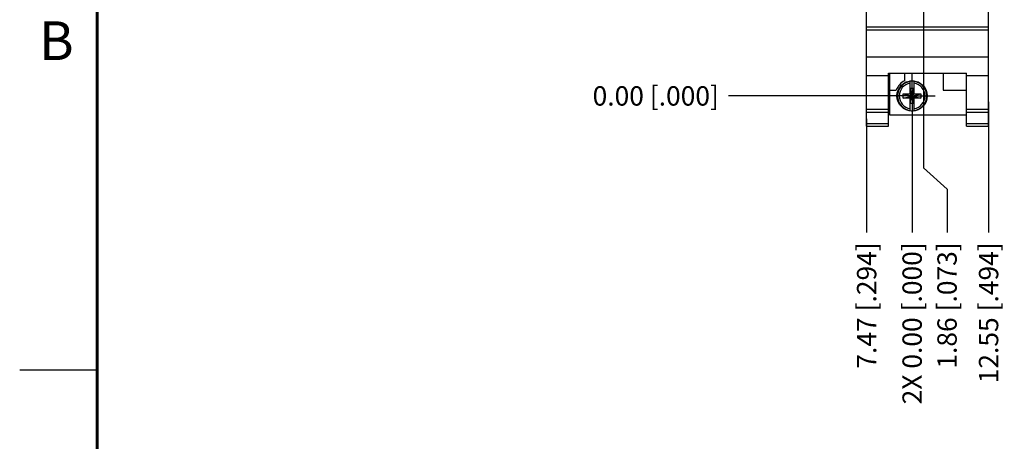
# Model space of a CAD drawing. Units: inches. Extents: x 0 to 22, y 0 to 17.
# Drawn here: x 0 to 6.4, y 3.8 to 6.5 of the extents above; entities that cross this region are included whole.
import ezdxf

# ---------------------------------------------------------------- set-up
doc = ezdxf.new("R2010")
doc.units = ezdxf.units.IN
doc.header["$LTSCALE"] = 1.21
doc.header["$MEASUREMENT"] = 0
doc.linetypes.add('CENTER', pattern=[0.6, 0.375, -0.075, 0.075, -0.075])
doc.layers.get('0').update_dxf_attribs({"linetype": 'CONTINUOUS'})
doc.layers.add('DEFAULT_1', color=7, linetype='CENTER')
doc.layers.add('DIMENSIONS', color=7, linetype='CONTINUOUS')
doc.styles.get("Standard").update_dxf_attribs({"font": 'txt', "width": 0.8})
doc.styles.add('TEXTSTYLE_2', font='txt')
doc.dimstyles.new('DIMSTYLE_2', dxfattribs={"dimtxt": 0.125, "dimasz": 0.18, "dimexe": 0.125, "dimexo": 0.0625, "dimgap": 0.03125, "dimtad": 0, "dimtih": 1, "dimtoh": 1, "dimzin": 0, "dimdsep": 46, "dimtxsty": 'STANDARD', "dimblk": '_FILLED', "dimblk1": '_FILLED', "dimblk2": '_FILLED', "dimcen": 0.09, "dimazin": 0, "dimtp": 0.01, "dimtm": 0.01, "dimtfac": 1, "dimtofl": 0, "dimtmove": 0, "dimatfit": 3, "dimldrblk": '_FILLED', "dimfxl": 1, "dimtolj": 1, "dimtzin": 0, "dimarcsym": 0})

# ---------------------------------------------------------------- blocks, each defined once
blk = doc.blocks.new('*D1')
at = {"layer": 'DIMENSIONS', "color": 2, "linetype": 'CONTINUOUS'}
blk.add_line((5.4725, 5.8709), (5.4725, 5.1359), dxfattribs=at)
at = {"layer": 'DIMENSIONS', "color": 2, "linetype": 'CONTINUOUS', "insert": (5.41, 5.0734), "char_height": 0.125, "width": 1.125, "attachment_point": 3, "rotation": 90, "line_spacing_factor": 0.9}
blk.add_mtext('7.47{\\ftxt.shx;\\W1.000000;\\H0.125000; }[.294]', dxfattribs=at)
blk = doc.blocks.new('_FILLED')
at = {"color": 0, "linetype": 'BYBLOCK'}
blk.add_solid([(0, 0), (-1, 0.174), (-1, -0.174)], dxfattribs=at)
blk = doc.blocks.new('*D2')
at = {"layer": 'DIMENSIONS', "color": 2, "linetype": 'CONTINUOUS'}
blk.add_line((5.7665, 5.9559), (5.7665, 5.1359), dxfattribs=at)
at = {"layer": 'DIMENSIONS', "color": 2, "linetype": 'CONTINUOUS', "insert": (5.704, 5.0734), "char_height": 0.125, "width": 1.425, "attachment_point": 3, "rotation": 90, "line_spacing_factor": 0.9}
blk.add_mtext('2X 0.00{\\ftxt.shx;\\W1.000000;\\H0.125000; }[.000]', dxfattribs=at)
blk = doc.blocks.new('*D3')
at = {"layer": 'DIMENSIONS', "color": 2, "linetype": 'CONTINUOUS'}
for p, q in [((5.8398, 6.8245), (5.8398, 5.5551)), ((5.8398, 5.5551), (5.9922, 5.4164)), ((5.9922, 5.4164), (5.9922, 5.1359))]:
    blk.add_line(p, q, dxfattribs=at)
at = {"layer": 'DIMENSIONS', "color": 2, "linetype": 'CONTINUOUS', "insert": (5.9297, 5.0734), "char_height": 0.125, "width": 1.125, "attachment_point": 3, "rotation": 90, "line_spacing_factor": 0.9}
blk.add_mtext('1.86{\\ftxt.shx;\\W1.000000;\\H0.125000; }[.073]', dxfattribs=at)
blk = doc.blocks.new('*D5')
at = {"layer": 'DIMENSIONS', "color": 2, "linetype": 'CONTINUOUS'}
blk.add_line((6.2605, 5.9794), (6.2605, 5.1359), dxfattribs=at)
at = {"layer": 'DIMENSIONS', "color": 2, "linetype": 'CONTINUOUS', "insert": (6.198, 5.0734), "char_height": 0.125, "width": 1.225, "attachment_point": 3, "rotation": 90, "line_spacing_factor": 0.9}
blk.add_mtext('12.55{\\ftxt.shx;\\W1.000000;\\H0.125000; }[.494]', dxfattribs=at)
blk = doc.blocks.new('*D7')
at = {"layer": 'DIMENSIONS', "color": 2, "linetype": 'CONTINUOUS'}
blk.add_line((5.549, 7.1775), (4.5806, 7.1775), dxfattribs=at)
at = {"layer": 'DIMENSIONS', "color": 2, "linetype": 'CONTINUOUS', "insert": (4.5181, 7.24), "char_height": 0.125, "width": 1.325, "attachment_point": 3, "line_spacing_factor": 0.9}
blk.add_mtext('29.44{\\ftxt.shx;\\W1.000000;\\H0.125000; }[1.159]', dxfattribs=at)
blk = doc.blocks.new('*D8')
at = {"layer": 'DIMENSIONS', "color": 2, "linetype": 'CONTINUOUS'}
blk.add_line((5.704, 6.0184), (4.5806, 6.0184), dxfattribs=at)
at = {"layer": 'DIMENSIONS', "color": 2, "linetype": 'CONTINUOUS', "insert": (4.5181, 6.0809), "char_height": 0.125, "width": 1.125, "attachment_point": 3, "line_spacing_factor": 0.9}
blk.add_mtext('0.00{\\ftxt.shx;\\W1.000000;\\H0.125000; }[.000]', dxfattribs=at)
blk = doc.blocks.new('*D9')
at = {"layer": 'DIMENSIONS', "color": 2, "linetype": 'CONTINUOUS'}
blk.add_line((5.5995, 8.6588), (4.5806, 8.6588), dxfattribs=at)
at = {"layer": 'DIMENSIONS', "color": 2, "linetype": 'CONTINUOUS', "insert": (4.5181, 8.7213), "char_height": 0.125, "width": 1.325, "attachment_point": 3, "line_spacing_factor": 0.9}
blk.add_mtext('67.07{\\ftxt.shx;\\W1.000000;\\H0.125000; }[2.640]', dxfattribs=at)
blk = doc.blocks.new('*D10')
at = {"layer": 'DIMENSIONS', "color": 2, "linetype": 'CONTINUOUS'}
blk.add_line((5.8499, 7.6743), (4.5806, 7.6743), dxfattribs=at)
at = {"layer": 'DIMENSIONS', "color": 2, "linetype": 'CONTINUOUS', "insert": (4.5181, 7.7368), "char_height": 0.125, "width": 1.325, "attachment_point": 3, "line_spacing_factor": 0.9}
blk.add_mtext('42.06{\\ftxt.shx;\\W1.000000;\\H0.125000; }[1.656]', dxfattribs=at)
blk = doc.blocks.new('*D11')
at = {"layer": 'DIMENSIONS', "color": 2, "linetype": 'CONTINUOUS'}
blk.add_line((5.8499, 9.6443), (4.5806, 9.6443), dxfattribs=at)
at = {"layer": 'DIMENSIONS', "color": 2, "linetype": 'CONTINUOUS', "insert": (4.5181, 9.7068), "char_height": 0.125, "width": 1.325, "attachment_point": 3, "line_spacing_factor": 0.9}
blk.add_mtext('92.10{\\ftxt.shx;\\W1.000000;\\H0.125000; }[3.626]', dxfattribs=at)
blk = doc.blocks.new('*D12')
at = {"layer": 'DIMENSIONS', "color": 2, "linetype": 'CONTINUOUS'}
for p, q in [((5.0565, 10.8393), (5.0152, 10.7102)), ((5.703, 10.8393), (5.0565, 10.8393)), ((5.0152, 10.7102), (4.5806, 10.7102))]:
    blk.add_line(p, q, dxfattribs=at)
at = {"layer": 'DIMENSIONS', "color": 2, "linetype": 'CONTINUOUS', "insert": (4.5181, 10.7727), "char_height": 0.125, "width": 1.425, "attachment_point": 3, "line_spacing_factor": 0.9}
blk.add_mtext('122.45{\\ftxt.shx;\\W1.000000;\\H0.125000; }[4.821]', dxfattribs=at)
blk = doc.blocks.new('*D13')
at = {"layer": 'DIMENSIONS', "color": 2, "linetype": 'CONTINUOUS'}
blk.add_line((5.423, 10.9613), (4.5806, 10.9613), dxfattribs=at)
at = {"layer": 'DIMENSIONS', "color": 2, "linetype": 'CONTINUOUS', "insert": (4.5181, 11.0238), "char_height": 0.125, "width": 1.425, "attachment_point": 3, "line_spacing_factor": 0.9}
blk.add_mtext('125.55{\\ftxt.shx;\\W1.000000;\\H0.125000; }[4.943]', dxfattribs=at)

msp = doc.modelspace()

# ---------------------------------------------------------------- linework, layer by layer
at = {"color": 7, "linetype": 'CONTINUOUS'}
for p, q in [((5.4725, 5.8234), (5.4725, 6.8254)), ((6.2605, 5.8234), (6.2605, 6.8254)), ((5.4725, 6.4654), (6.2605, 6.4654)), ((5.4725, 6.4458), (6.2605, 6.4458)), ((5.4725, 6.2701), (6.2605, 6.2701)), ((5.4725, 6.1504), (5.6145, 6.1504)), ((5.6145, 6.1657), (6.1185, 6.1657)), ((5.6145, 5.8234), (5.6145, 6.1657)), ((5.6205, 6.1657), (5.6205, 5.8964)), ((5.7175, 6.1657), (5.7175, 6.1157)), ((5.7528, 6.0301), (5.7528, 6.113)), ((5.7803, 6.0301), (5.7803, 6.113)), ((5.9675, 6.1657), (5.9675, 6.0564)), ((6.1185, 5.8234), (6.1185, 6.1657)), ((6.1185, 6.1504), (6.2605, 6.1504)), ((5.6205, 6.0564), (5.6644, 6.0564)), ((5.7783, 6.0669), (5.7548, 6.0669)), ((5.7783, 5.9699), (5.7548, 6.0669)), ((5.7548, 6.0669), (5.7548, 6.0301)), ((5.7548, 5.9699), (5.7783, 6.0669)), ((5.7783, 6.0301), (5.7783, 6.0669)), ((5.9675, 6.0564), (6.1185, 6.0564)), ((5.7095, 6.0322), (5.7528, 6.0322)), ((5.7095, 6.0046), (5.8236, 6.0322)), ((5.7095, 6.0322), (5.8236, 6.0046)), ((5.7095, 6.0046), (5.7095, 6.0322)), ((5.7528, 6.0046), (5.7095, 6.0046)), ((5.7528, 6.0301), (5.7548, 6.0301)), ((5.7528, 6.0067), (5.7548, 6.0067)), ((5.7528, 5.9237), (5.7528, 6.0067)), ((5.7783, 6.0067), (5.7548, 6.0301)), ((5.7548, 6.0067), (5.7783, 6.0301)), ((5.7548, 6.0067), (5.7548, 5.9699)), ((5.7803, 6.0301), (5.7783, 6.0301)), ((5.7803, 6.0067), (5.7783, 6.0067)), ((5.7783, 5.9699), (5.7783, 6.0067)), ((5.7803, 6.0322), (5.8236, 6.0322)), ((5.7803, 5.9237), (5.7803, 6.0067)), ((5.8236, 6.0046), (5.7803, 6.0046)), ((5.8236, 6.0322), (5.8236, 6.0046)), ((5.4725, 5.9334), (5.6145, 5.9334)), ((5.7783, 5.9699), (5.7548, 5.9699)), ((6.1185, 5.9334), (6.2605, 5.9334)), ((5.4725, 5.9141), (5.6145, 5.9141)), ((5.6205, 5.8964), (6.1185, 5.8964)), ((6.1185, 5.9141), (6.2605, 5.9141)), ((5.4725, 5.8413), (5.6145, 5.8413)), ((5.4725, 5.8234), (5.6145, 5.8234)), ((6.1185, 5.8413), (6.2605, 5.8413)), ((6.1185, 5.8234), (6.2605, 5.8234))]:
    msp.add_line(p, q, dxfattribs=at)
at = {"color": 2, "linetype": 'CONTINUOUS'}
msp.add_line((0, 4.25), (0.5, 4.25), dxfattribs=at)
at = {"color": 7, "linetype": 'CONTINUOUS', "const_width": 0.02}
msp.add_lwpolyline([(0.5, 16.5), (0.5, 0.5)], dxfattribs=at)
at = {"color": 7, "linetype": 'CONTINUOUS'}
msp.add_circle((5.7665, 6.0184), 0.098, dxfattribs=at)
for radius, start, end in [(0.109, 116.71426, 159.59683), (0.0947, 98.36374, 261.63626), (0.0956, 81.71661, 98.28339), (0.0947, 278.36374, 81.63626), (0.0832, 99.53359, 260.46641), (0.0832, 279.53359, 80.46641), (0.0956, 261.71661, 278.28339)]:
    msp.add_arc((5.7665, 6.0184), radius, start, end, dxfattribs=at)
at = {"layer": 'DEFAULT_1', "color": 7, "linetype": 'CENTER'}
for q in [(5.7665, 6.1679), (5.617, 6.0184), (5.9161, 6.0184), (5.7665, 5.8689)]:
    msp.add_line((5.7665, 6.0184), q, dxfattribs=at)

# ---------------------------------------------------------------- texts
at = {"color": 2, "linetype": 'CONTINUOUS', "insert": (0.125, 6.5), "char_height": 0.25, "width": 0.25, "attachment_point": 1, "line_spacing_factor": 0.9, "style": 'TEXTSTYLE_2'}
msp.add_mtext('B', dxfattribs=at)

# ---------------------------------------------------------------- dimensions: what is measured, and where the dimension line sits
at = {"layer": 'DIMENSIONS', "color": 2, "linetype": 'CONTINUOUS'}
for feature_location, offset, dtype, origin, picture, middle in [((5.423, 10.9613), (-0.8425, 0), 0, (5.4855, 6.0184), '*D13', (3.8056, 10.9613)), ((5.703, 10.8393), (-1.1225, -0.1291), 0, (5.7655, 6.0184), '*D12', (3.8056, 10.7102)), ((5.8499, 9.6443), (-1.2694, 0), 0, (5.9124, 6.0184), '*D11', (3.8556, 9.6443)), ((5.5995, 8.6588), (-1.0189, 0), 0, (5.662, 6.0184), '*D9', (3.8556, 8.6588)), ((5.8499, 7.6743), (-1.2694, 0), 0, (5.9124, 6.0184), '*D10', (3.8556, 7.6743)), ((5.549, 7.1775), (-0.9685, 0), 0, (5.7665, 6.0184), '*D7', (3.8556, 7.1775)), ((5.8398, 6.8245), (0.1524, -1.6886), 1, (5.7665, 6.887), '*D3', (5.9922, 4.5109)), ((5.7040466993, 6.018377059), (-1.123496063, 0), 0, (5.7665466993, 6.018377059), '*D8', (3.9555506363, 6.018377059)), ((5.4725, 5.8709), (0, -0.735), 1, (5.7665, 6.0184), '*D1', (5.4725, 4.5109)), ((6.2605, 5.9794), (0, -0.8435), 1, (5.7665, 6.0419), '*D5', (6.2605, 4.4609))]:
    dim = msp.add_ordinate_dim(feature_location=feature_location, offset=offset, dtype=dtype, origin=origin, dimstyle='DIMSTYLE_2', dxfattribs=at)
    dim.commit()
    dim.dimension.update_dxf_attribs({"geometry": picture, "text_midpoint": middle})
dim = msp.add_ordinate_dim(feature_location=(5.7665466993, 5.955877059), offset=(0, -0.82), dtype=1, origin=(5.7665466993, 6.018377059), text='2X <>', dimstyle='DIMSTYLE_2', dxfattribs=at)
dim.commit()
dim.dimension.update_dxf_attribs({"geometry": '*D2', "text_midpoint": (5.7665466993, 4.360877059)})

doc.saveas('drawing.dxf')
